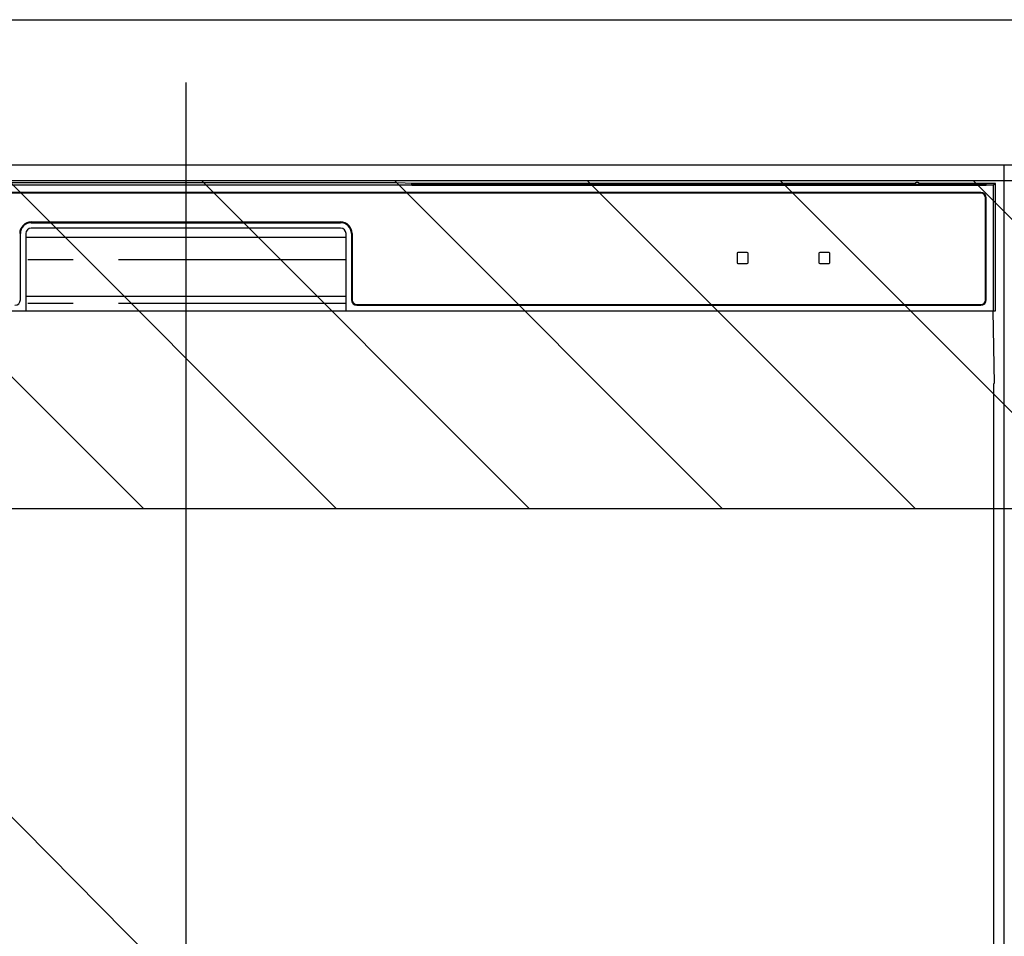
# Model space of a CAD drawing. Extents: x 0 to 26473, y -25 to 8845.
# Drawn here: x 16364 to 16634, y 2671 to 2923 of the extents above; entities that cross this region are included whole.
import ezdxf

# ---------------------------------------------------------------- set-up
doc = ezdxf.new("R2010")
doc.units = 0
doc.header["$LTSCALE"] = 50
doc.header["$MEASUREMENT"] = 0
doc.linetypes.add('PHANTOM', pattern=[2.5, 1.25, -0.25, 0.25, -0.25, 0.25, -0.25])
doc.layers.get('DEFPOINTS').update_dxf_attribs({"color": 146, "linetype": 'CONTINUOUS'})
for name, color, linetype in [('120-キャビネット（外）', 7, 'CONTINUOUS'), ('122-扉', 6, 'CONTINUOUS'), ('126-甲板', 2, 'CONTINUOUS'), ('150-機器', 8, 'CONTINUOUS'), ('180-補助', 161, 'CONTINUOUS')]:
    doc.layers.add(name, color=color, linetype=linetype)

# ---------------------------------------------------------------- blocks, each defined once
blk = doc.blocks.new('RKW-404AM-SV_S')
at = {"layer": '150-機器', "color": 13, "linetype": 'Continuous'}
for p, q in [((222.06, 449.51), (-221.95, 449.51)), ((54.9, 450.15), (-54.79, 450.15)), ((55.68, 450.15), (54.9, 450.15)), ((56.43, 450.14), (55.68, 450.15)), ((57.11, 450.13), (56.43, 450.14)), ((57.72, 450.12), (57.11, 450.13)), ((62.88, 450.02), (57.72, 450.12)), ((62.13, 449.96), (62.05, 449.95)), ((62.05, 449.95), (62.05, 449.57)), ((62.05, 449.57), (62.13, 449.56)), ((62.35, 449.96), (62.13, 449.96)), ((62.13, 449.56), (62.35, 449.55)), ((62.25, 449.7), (62.25, 449.55)), ((62.66, 449.97), (62.35, 449.96)), ((62.35, 449.55), (62.66, 449.55)), ((63.05, 449.97), (62.66, 449.97)), ((62.66, 449.55), (63.05, 449.55)), ((62.88, 450.02), (63.49, 450.01)), ((200.42, 449.97), (63.05, 449.97)), ((75.05, 449.72), (63.05, 449.72)), ((63.05, 449.55), (219.05, 449.55)), ((63.49, 450.01), (64.18, 450.01)), ((64.18, 450.01), (64.93, 450)), ((64.93, 450), (65.71, 450)), ((200.45, 450), (65.71, 450)), ((75.05, 449.55), (75.05, 449.84)), ((88.05, 449.86), (76.05, 449.86)), ((76.05, 449.68), (88.05, 449.68)), ((89.05, 449.55), (89.05, 449.84)), ((173.05, 449.72), (89.05, 449.72)), ((173.05, 449.55), (173.05, 449.84)), ((186.05, 449.86), (174.05, 449.86)), ((174.05, 449.68), (186.05, 449.68)), ((187.05, 449.55), (187.05, 449.84)), ((193.05, 449.72), (187.05, 449.72)), ((193.05, 449.55), (193.05, 449.85)), ((200.35, 449.87), (194.05, 449.87)), ((194.05, 449.67), (208.05, 449.67)), ((200.36, 449.76), (200.3, 449.77)), ((200.3, 449.77), (200.3, 449.77)), ((200.52, 449.76), (200.36, 449.76)), ((200.77, 449.76), (200.52, 449.76)), ((201.05, 449.75), (200.77, 449.76)), ((201.34, 449.76), (201.05, 449.75)), ((201.58, 449.76), (201.34, 449.76)), ((201.75, 449.76), (201.58, 449.76)), ((222.55, 450), (201.66, 450)), ((219.05, 449.97), (201.68, 449.97)), ((208.05, 449.87), (201.75, 449.87)), ((201.8, 449.77), (201.75, 449.76)), ((201.8, 449.77), (201.8, 449.77)), ((209.05, 449.55), (209.05, 449.85)), ((219.05, 449.72), (209.05, 449.72)), ((219.44, 449.97), (219.05, 449.97)), ((219.05, 449.55), (219.44, 449.55)), ((219.76, 449.96), (219.44, 449.97)), ((219.44, 449.55), (219.76, 449.55)), ((219.97, 449.96), (219.76, 449.96)), ((219.76, 449.55), (219.97, 449.56)), ((219.85, 449.55), (219.85, 449.7)), ((220.05, 449.95), (219.97, 449.96)), ((219.97, 449.56), (220.05, 449.57)), ((220.05, 449.57), (220.05, 449.95)), ((222.55, 450), (222.06, 449.51)), ((222.06, 415), (222.06, 449.51)), ((222.55, 415), (222.55, 450)), ((218.55, 447.5), (-218.45, 447.5)), ((218.55, 447.3), (-218.45, 447.3)), ((219.85, 418), (219.85, 446)), ((220.05, 418), (220.05, 446)), ((-42.45, 439.4), (42.55, 439.4)), ((-42.45, 439.2), (42.55, 439.2)), ((-45.45, 418), (-45.45, 436.2)), ((-43.95, 436.2), (-43.95, 415)), ((42.55, 437.7), (-42.45, 437.7)), ((44.05, 415), (44.05, 436.2)), ((45.55, 436.2), (45.55, 418)), ((45.75, 436.2), (45.75, 418)), ((-43.95, 435.2), (44.05, 435.2)), ((151.55, 430.8), (151.55, 428.2)), ((154.35, 431), (151.75, 431)), ((154.55, 428.2), (154.55, 430.8)), ((174.05, 430.8), (174.05, 428.2)), ((176.85, 431), (174.25, 431)), ((177.05, 428.2), (177.05, 430.8)), ((151.75, 428), (154.35, 428)), ((174.25, 428), (176.85, 428)), ((-43.95, 419), (44.05, 419)), ((-222.45, 415), (222.55, 415)), ((47.05, 416.7), (218.55, 416.7)), ((47.05, 416.5), (218.55, 416.5)), ((222.33, 395), (221.98, 415)), ((222.05, 395), (222.05, 8))]:
    blk.add_line(p, q, dxfattribs=at)
at = {"layer": '150-機器', "color": 13, "linetype": 'PHANTOM'}
for p, q in [((63.05, 449.72), (63.05, 449.97)), ((76.05, 449.68), (76.05, 449.55)), ((88.05, 449.68), (88.05, 449.55)), ((174.05, 449.68), (174.05, 449.55)), ((186.05, 449.68), (186.05, 449.55)), ((194.05, 449.67), (194.05, 449.55)), ((208.05, 449.67), (208.05, 449.55)), ((219.05, 449.72), (219.05, 449.97)), ((44.05, 429), (-43.95, 429)), ((44.05, 417), (-43.95, 417))]:
    blk.add_line(p, q, dxfattribs=at)
at = {"layer": '150-機器', "color": 13, "linetype": 'Continuous'}
for centre, radius, start, end in [((62.85, 439.56), 10.16, 88.872, 93.3876), ((75.8, 437.17), 12.69, 88.872, 93.3876), ((75.8, 462.37), 12.69, 266.6124, 271.128), ((88.3, 437.17), 12.69, 86.6124, 91.128), ((88.3, 462.37), 12.69, 268.872, 273.3876), ((173.8, 437.17), 12.69, 88.872, 93.3876), ((173.8, 462.37), 12.69, 266.6124, 271.128), ((186.3, 437.17), 12.69, 86.6124, 91.128), ((186.3, 462.37), 12.69, 268.872, 273.3876), ((193.8, 437.18), 12.69, 88.872, 93.3876), ((193.8, 462.36), 12.69, 266.6124, 271.128), ((201.05, 449.46), 0.813, 22.6245, 157.3755), ((208.3, 437.18), 12.69, 86.6124, 91.128), ((208.3, 462.36), 12.69, 268.872, 273.3876), ((219.25, 439.56), 10.16, 86.6124, 91.128), ((218.55, 446), 1.5, 0, 90), ((218.55, 446), 1.3, 0, 90), ((-42.45, 436.2), 3.2, 90, 180), ((-42.45, 436.2), 3, 90, 180), ((42.55, 436.2), 3.2, 0, 90), ((42.55, 436.2), 3, 0, 90), ((-42.45, 436.2), 1.5, 90, 180), ((42.55, 436.2), 1.5, 0, 90), ((151.75, 430.8), 0.2, 90, 180), ((154.35, 430.8), 0.2, 0, 90), ((174.25, 430.8), 0.2, 90, 180), ((176.85, 430.8), 0.2, 0, 90), ((151.75, 428.2), 0.2, 180, 270), ((154.35, 428.2), 0.2, 270, 0), ((174.25, 428.2), 0.2, 180, 270), ((176.85, 428.2), 0.2, 270, 0), ((-46.95, 418), 1.5, 270, 0), ((47.05, 418), 1.5, 180, 270), ((47.05, 418), 1.3, 180, 270), ((218.55, 418), 1.3, 270, 0), ((218.55, 418), 1.5, 270, 0)]:
    blk.add_arc(centre, radius, start, end, dxfattribs=at)
at = {"layer": 'DEFPOINTS'}
blk.add_line((0.05, 477.78), (0.05, -7.77), dxfattribs=at)

msp = doc.modelspace()

# ---------------------------------------------------------------- hatches: boundary and pattern name
at = {"layer": '122-扉'}
h = msp.add_hatch(dxfattribs=at)
h.set_pattern_fill('ANSI31', color=256, style=0)
h.set_pattern_definition([(135, (198124.86133, -2191.40688), (0.08838834765, 0.08838834765), [])])
h.paths.add_polyline_path([(16874.28, 2853.05), (16694.28, 2853.05), (16694.28, 2845.55), (16874.28, 2845.55)])
edge = h.paths.add_edge_path()
edge.add_line((16874.28, 2845.55), (16543.87, 2845.55))
at = {"layer": '180-補助'}
h = msp.add_hatch(dxfattribs=at)
h.set_pattern_fill('ANSI31', color=13, scale=300, style=0)
h.set_pattern_definition([(135, (259895.412, 39517.31), (26.5165043, 26.5165043), [])])
h.paths.add_polyline_path([(17703.28, 2878.73), (15415.28, 2878.73), (15415.28, 2788.73), (17703.28, 2788.73)])

# ---------------------------------------------------------------- linework, layer by layer
at = {"layer": '120-キャビネット（外）', "color": 6}
msp.add_lwpolyline([(16634.28, 2883.05), (16184.28, 2883.05), (16184.28, 2428.05), (16634.28, 2428.05)], close=True, dxfattribs=at)
at = {"layer": '126-甲板'}
msp.add_lwpolyline([(15412.28, 2923.05), (17706.28, 2923.05), (17706.28, 2883.05), (15412.28, 2883.05)], close=True, dxfattribs=at)
at = {"layer": '180-補助', "color": 13}
msp.add_lwpolyline([(17703.28, 2878.73), (15415.28, 2878.73), (15415.28, 2788.73), (17703.28, 2788.73)], close=True, dxfattribs=at)
at = {"layer": 'DEFPOINTS'}
msp.add_line((16184.28, 2883.05), (16634.28, 2428.05), dxfattribs=at)

# ---------------------------------------------------------------- block references
at = {"layer": '150-機器'}
msp.add_blockref('RKW-404AM-SV_S', (16409.28, 2428.05), dxfattribs=at)

doc.saveas('drawing.dxf')
